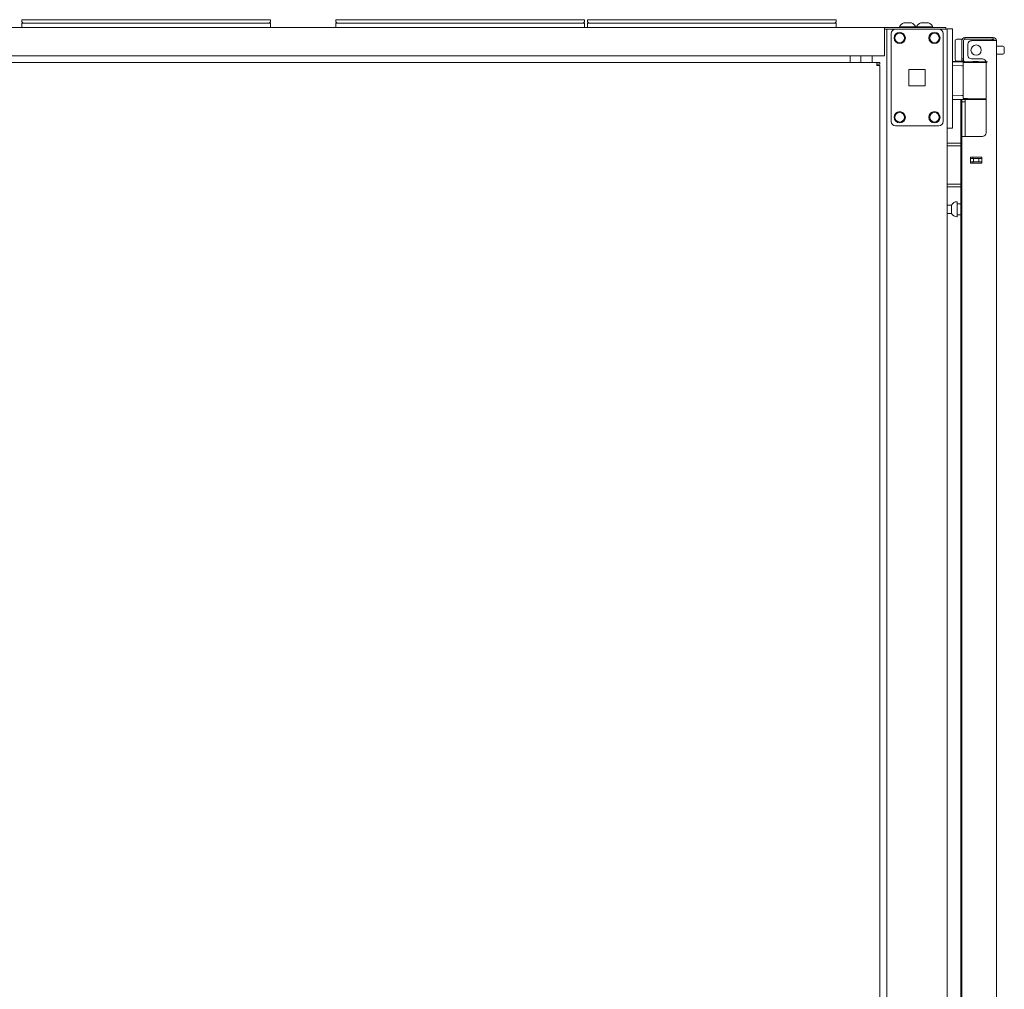
# Model space of a CAD drawing. Units: inches. Extents: x 111 to 391, y 29 to 248.
# Drawn here: x 293 to 316, y 162 to 184 of the extents above; entities that cross this region are included whole.
import ezdxf

# ---------------------------------------------------------------- set-up
doc = ezdxf.new("R2010")
doc.units = ezdxf.units.IN
doc.header["$MEASUREMENT"] = 0
doc.layers.add('1', color=7, linetype='CONTINUOUS')

msp = doc.modelspace()

# ---------------------------------------------------------------- linework, layer by layer
at = {"layer": '1', "color": 18, "linetype": 'Continuous', "lineweight": 18}
for p, q in [((293.452, 184.178), (293.457, 184.178)), ((293.452, 184.129), (293.452, 184.178)), ((293.457, 184.178), (293.472, 184.178)), ((293.472, 184.178), (299.112, 184.178)), ((299.112, 184.178), (299.126, 184.178)), ((299.126, 184.178), (299.132, 184.178)), ((299.132, 184.178), (299.132, 184.129)), ((300.617, 184.178), (300.623, 184.178)), ((300.617, 184.129), (300.617, 184.178)), ((300.623, 184.178), (300.637, 184.178)), ((300.637, 184.178), (306.277, 184.178)), ((306.277, 184.178), (306.291, 184.178)), ((306.291, 184.178), (306.297, 184.178)), ((306.297, 184.178), (306.297, 184.129)), ((306.365, 184.178), (306.371, 184.178)), ((306.365, 184.129), (306.365, 184.178)), ((306.371, 184.178), (306.385, 184.178)), ((306.385, 184.178), (312.025, 184.178)), ((312.025, 184.178), (312.039, 184.178)), ((312.039, 184.178), (312.045, 184.178)), ((312.045, 184.178), (312.045, 184.129)), ((275.146, 183.998), (313.154, 183.998)), ((293.483, 184.098), (293.452, 184.129)), ((293.452, 184.098), (293.457, 184.098)), ((293.452, 183.998), (293.452, 184.098)), ((293.457, 184.098), (293.472, 184.098)), ((299.112, 184.098), (293.472, 184.098)), ((299.132, 184.129), (299.1, 184.098)), ((299.112, 184.098), (299.126, 184.098)), ((299.126, 184.098), (299.132, 184.098)), ((299.132, 184.098), (299.132, 183.998)), ((300.648, 184.098), (300.617, 184.129)), ((300.617, 184.098), (300.623, 184.098)), ((300.617, 183.998), (300.617, 184.098)), ((300.623, 184.098), (300.637, 184.098)), ((306.277, 184.098), (300.637, 184.098)), ((306.297, 184.129), (306.266, 184.098)), ((306.277, 184.098), (306.291, 184.098)), ((306.291, 184.098), (306.297, 184.098)), ((306.297, 184.098), (306.297, 183.998)), ((306.396, 184.098), (306.365, 184.129)), ((306.365, 184.098), (306.371, 184.098)), ((306.365, 183.998), (306.365, 184.098)), ((306.371, 184.098), (306.385, 184.098)), ((312.025, 184.098), (306.385, 184.098)), ((312.045, 184.129), (312.014, 184.098)), ((312.025, 184.098), (312.039, 184.098)), ((312.039, 184.098), (312.045, 184.098)), ((312.045, 184.098), (312.045, 183.998)), ((313.154, 183.998), (314.433, 183.998)), ((313.154, 183.998), (313.154, 183.977)), ((313.154, 183.977), (313.154, 183.927)), ((313.154, 183.958), (313.231, 183.958)), ((313.207, 183.958), (313.207, 105.634)), ((313.262, 183.958), (313.231, 183.958)), ((313.301, 183.958), (313.262, 183.958)), ((313.301, 183.958), (313.399, 183.958)), ((313.399, 183.958), (314.39, 183.958)), ((313.49, 184.018), (313.49, 183.998)), ((313.526, 184.018), (313.49, 184.018)), ((313.62, 184.018), (313.526, 184.018)), ((313.633, 184.106), (313.589, 184.106)), ((313.735, 184.018), (313.62, 184.018)), ((313.722, 184.106), (313.633, 184.106)), ((313.766, 184.106), (313.722, 184.106)), ((313.829, 184.018), (313.735, 184.018)), ((313.864, 184.018), (313.829, 184.018)), ((313.864, 183.998), (313.864, 184.018)), ((313.88, 184.018), (313.88, 183.998)), ((313.916, 184.018), (313.88, 184.018)), ((314.009, 184.018), (313.916, 184.018)), ((314.023, 184.106), (313.979, 184.106)), ((314.125, 184.018), (314.009, 184.018)), ((314.111, 184.106), (314.023, 184.106)), ((314.156, 184.106), (314.111, 184.106)), ((314.218, 184.018), (314.125, 184.018)), ((314.254, 184.018), (314.218, 184.018)), ((314.254, 183.998), (314.254, 184.018)), ((314.39, 183.958), (314.488, 183.958)), ((314.433, 183.998), (314.517, 183.998)), ((314.488, 183.958), (314.555, 183.958)), ((314.517, 183.998), (314.551, 183.998)), ((314.551, 183.998), (314.551, 183.958)), ((314.555, 183.958), (314.583, 183.958)), ((314.583, 183.939), (314.583, 183.968)), ((314.583, 183.968), (314.701, 183.968)), ((314.583, 107.915), (314.583, 183.958)), ((314.583, 183.87), (314.583, 183.939)), ((314.701, 183.968), (314.701, 183.939)), ((314.701, 183.939), (314.701, 183.87)), ((313.154, 183.427), (313.154, 183.927)), ((313.301, 181.852), (313.301, 183.86)), ((314.488, 181.852), (314.488, 183.86)), ((314.583, 183.87), (314.583, 181.803)), ((314.701, 183.87), (314.701, 181.803)), ((314.918, 183.733), (314.801, 183.733)), ((314.918, 183.724), (314.918, 183.733)), ((314.918, 183.699), (314.918, 183.724)), ((314.988, 183.77), (315.044, 183.77)), ((314.988, 183.731), (314.988, 183.77)), ((315.044, 183.731), (314.988, 183.731)), ((315.044, 183.77), (315.141, 183.77)), ((315.141, 183.731), (315.044, 183.731)), ((315.141, 183.77), (315.418, 183.77)), ((315.418, 183.731), (315.141, 183.731)), ((315.418, 183.77), (315.571, 183.77)), ((315.571, 183.731), (315.418, 183.731)), ((315.571, 183.77), (315.634, 183.77)), ((315.634, 183.731), (315.571, 183.731)), ((315.634, 183.77), (315.634, 183.731)), ((314.761, 183.653), (314.761, 183.693)), ((314.761, 183.548), (314.761, 183.653)), ((314.761, 183.418), (314.761, 183.548)), ((314.918, 183.699), (314.918, 183.361)), ((314.957, 183.699), (314.957, 183.361)), ((315.055, 183.62), (315.055, 183.361)), ((315.429, 183.699), (315.134, 183.699)), ((315.567, 183.699), (315.429, 183.699)), ((315.668, 183.699), (315.567, 183.699)), ((315.705, 183.699), (315.668, 183.699)), ((315.705, 107.234), (315.705, 183.699)), ((315.856, 183.577), (315.705, 183.577)), ((315.886, 183.547), (315.886, 183.515)), ((315.886, 183.515), (315.886, 183.451)), ((313.154, 183.356), (275.146, 183.356)), ((312.366, 183.347), (312.366, 183.356)), ((312.366, 183.325), (312.366, 183.347)), ((312.366, 183.197), (312.366, 183.325)), ((312.61, 183.356), (312.61, 183.197)), ((312.865, 183.197), (312.865, 183.356)), ((313.154, 183.427), (313.154, 183.377)), ((313.154, 183.377), (313.154, 183.356)), ((314.761, 183.313), (314.761, 183.418)), ((314.761, 183.273), (314.761, 183.313)), ((314.918, 183.305), (314.918, 183.361)), ((314.918, 183.282), (314.918, 183.305)), ((314.957, 183.282), (314.918, 183.282)), ((314.918, 183.255), (314.918, 183.282)), ((314.957, 183.361), (314.957, 183.305)), ((314.957, 183.305), (314.957, 183.282)), ((314.957, 183.282), (314.957, 183.25)), ((315.134, 183.282), (315.39, 183.282)), ((315.429, 183.271), (315.45, 183.255)), ((315.705, 183.389), (315.856, 183.389)), ((315.886, 183.451), (315.886, 183.419)), ((312.978, 183.197), (292.1, 183.197)), ((313.041, 183.197), (312.978, 183.197)), ((312.978, 183.178), (312.978, 183.197)), ((312.978, 183.134), (312.978, 183.178)), ((313.041, 183.165), (312.978, 183.165)), ((312.978, 183.134), (313.022, 183.134)), ((313.022, 183.134), (313.041, 183.134)), ((313.041, 183.165), (313.041, 183.197)), ((313.041, 107.655), (313.041, 183.134)), ((313.708, 183.043), (314.082, 183.043)), ((313.708, 182.669), (313.708, 183.043)), ((314.082, 183.043), (314.082, 182.669)), ((314.973, 183.223), (314.701, 183.225)), ((314.701, 183.218), (314.923, 183.219)), ((314.918, 183.125), (314.701, 183.133)), ((314.801, 183.233), (314.918, 183.233)), ((314.894, 183.232), (314.894, 183.223)), ((314.918, 183.239), (314.918, 183.255)), ((314.918, 183.235), (314.918, 183.239)), ((314.918, 183.239), (314.959, 183.239)), ((314.918, 183.224), (314.918, 183.235)), ((314.947, 183.124), (314.918, 183.125)), ((314.923, 183.219), (314.967, 183.219)), ((314.973, 183.199), (314.947, 183.199)), ((314.947, 182.375), (314.947, 183.199)), ((314.967, 183.219), (314.991, 183.219)), ((315.048, 183.2), (314.973, 183.199)), ((314.991, 183.219), (315.062, 183.219)), ((315.16, 183.2), (315.048, 183.2)), ((315.062, 183.219), (315.167, 183.22)), ((315.292, 183.201), (315.16, 183.2)), ((315.167, 183.22), (315.292, 183.22)), ((315.292, 183.22), (315.406, 183.219)), ((315.292, 183.22), (315.292, 183.219)), ((315.292, 183.219), (315.292, 183.216)), ((315.292, 183.216), (315.292, 183.211)), ((315.292, 183.211), (315.292, 183.205)), ((315.292, 183.205), (315.292, 183.202)), ((315.292, 183.202), (315.292, 183.201)), ((315.488, 183.199), (315.292, 183.201)), ((315.406, 183.219), (315.505, 183.218)), ((315.45, 183.255), (315.463, 183.232)), ((315.461, 183.219), (315.454, 183.219)), ((315.467, 183.219), (315.461, 183.219)), ((315.463, 183.232), (315.469, 183.203)), ((315.469, 181.593), (315.469, 183.203)), ((314.082, 182.669), (313.708, 182.669)), ((314.701, 182.442), (314.918, 182.449)), ((314.918, 182.449), (314.947, 182.45)), ((314.947, 182.375), (314.973, 182.375)), ((314.973, 182.375), (315.048, 182.375)), ((315.048, 182.375), (315.16, 182.374)), ((315.16, 182.374), (315.292, 182.374)), ((315.292, 182.374), (315.469, 182.375)), ((315.292, 182.374), (315.292, 182.372)), ((315.292, 182.372), (315.292, 182.369)), ((315.292, 182.369), (315.292, 182.363)), ((315.292, 182.363), (315.292, 182.358)), ((314.923, 182.356), (314.701, 182.357)), ((314.701, 182.349), (315.292, 182.354)), ((314.894, 182.35), (314.894, 145.716)), ((314.918, 182.315), (314.918, 182.351)), ((314.918, 182.302), (314.918, 182.315)), ((314.918, 182.278), (314.918, 182.302)), ((314.918, 182.302), (314.996, 182.302)), ((314.918, 182.223), (314.918, 182.278)), ((314.918, 182.223), (314.918, 181.514)), ((314.967, 182.356), (314.923, 182.356)), ((314.991, 182.355), (314.967, 182.356)), ((315.062, 182.355), (314.991, 182.355)), ((314.996, 182.352), (314.996, 182.315)), ((314.996, 182.315), (314.996, 182.302)), ((314.996, 182.302), (314.996, 182.278)), ((314.996, 182.278), (314.996, 182.223)), ((314.996, 182.223), (314.996, 181.514)), ((315.167, 182.355), (315.062, 182.355)), ((315.292, 182.354), (315.167, 182.355)), ((315.292, 182.358), (315.292, 182.355)), ((315.469, 182.356), (315.292, 182.354)), ((315.292, 182.355), (315.292, 182.354)), ((313.399, 181.754), (314.39, 181.754)), ((314.583, 181.733), (314.583, 181.803)), ((314.583, 181.704), (314.583, 181.733)), ((314.701, 181.704), (314.583, 181.704)), ((314.701, 181.803), (314.701, 181.733)), ((314.701, 181.733), (314.701, 181.704)), ((314.958, 181.514), (314.918, 181.514)), ((314.918, 181.514), (314.918, 107.234)), ((315.055, 181.514), (314.958, 181.514)), ((315.055, 181.514), (315.39, 181.514)), ((315.452, 181.544), (315.429, 181.525)), ((315.464, 181.567), (315.452, 181.544)), ((315.469, 181.593), (315.464, 181.567)), ((314.583, 181.36), (314.617, 181.36)), ((314.617, 181.297), (314.583, 181.297)), ((314.617, 181.36), (314.66, 181.36)), ((314.66, 181.297), (314.617, 181.297)), ((314.66, 181.36), (314.707, 181.36)), ((314.707, 181.297), (314.66, 181.297)), ((314.894, 181.36), (314.707, 181.36)), ((314.894, 181.297), (314.707, 181.297)), ((315.114, 180.899), (315.114, 181.042)), ((315.114, 181.042), (315.37, 181.042)), ((315.114, 181.042), (315.37, 181.042)), ((315.114, 181.01), (315.183, 181.01)), ((315.166, 181.009), (315.166, 181.041)), ((315.183, 181.01), (315.189, 181.01)), ((315.183, 180.931), (315.183, 181.01)), ((315.189, 181.01), (315.203, 181.01)), ((315.282, 181.01), (315.203, 181.01)), ((315.282, 181.01), (315.296, 181.01)), ((315.296, 181.01), (315.301, 181.01)), ((315.301, 181.01), (315.37, 181.01)), ((315.301, 181.01), (315.301, 180.931)), ((315.37, 180.899), (315.37, 181.042)), ((315.183, 180.931), (315.114, 180.931)), ((315.114, 180.899), (315.37, 180.899)), ((315.166, 180.899), (315.166, 180.931)), ((315.189, 180.931), (315.183, 180.931)), ((315.203, 180.931), (315.189, 180.931)), ((315.282, 180.931), (315.203, 180.931)), ((315.296, 180.931), (315.282, 180.931)), ((315.301, 180.931), (315.296, 180.931)), ((315.37, 180.931), (315.301, 180.931)), ((314.583, 180.423), (314.617, 180.423)), ((314.617, 180.36), (314.583, 180.36)), ((314.617, 180.423), (314.66, 180.423)), ((314.66, 180.36), (314.617, 180.36)), ((314.66, 180.423), (314.707, 180.423)), ((314.707, 180.36), (314.66, 180.36)), ((314.894, 180.423), (314.707, 180.423)), ((314.894, 180.36), (314.707, 180.36)), ((314.683, 179.944), (314.583, 179.944)), ((314.683, 179.897), (314.683, 179.944)), ((314.683, 179.803), (314.683, 179.897)), ((314.808, 180.022), (314.802, 180.022)), ((314.808, 179.989), (314.808, 180.022)), ((314.808, 179.903), (314.808, 179.989)), ((314.894, 179.975), (314.808, 179.975)), ((314.808, 179.797), (314.808, 179.903)), ((314.583, 179.756), (314.683, 179.756)), ((314.683, 179.756), (314.683, 179.803)), ((314.802, 179.678), (314.808, 179.678)), ((314.808, 179.711), (314.808, 179.797)), ((314.808, 179.725), (314.894, 179.725)), ((314.808, 179.678), (314.808, 179.711))]:
    msp.add_line(p, q, dxfattribs=at)
for centre, radius in [((313.498, 183.762), 0.128), ((313.498, 183.762), 0.11), ((314.292, 183.762), 0.128), ((314.292, 183.762), 0.11), ((315.242, 183.483), 0.118), ((313.498, 181.951), 0.128), ((313.498, 181.951), 0.11), ((314.292, 181.951), 0.128), ((314.292, 181.951), 0.11)]:
    msp.add_circle(centre, radius, dxfattribs=at)
for centre, radius, start, end in [((313.399, 183.86), 0.0984, 90, 180), ((313.65, 183.939), 0.177, 110.0547, 153.8624), ((313.705, 183.939), 0.177, 26.1376, 69.9453), ((314.039, 183.939), 0.177, 110.0547, 153.8624), ((314.095, 183.939), 0.177, 26.1376, 69.9453), ((314.39, 183.86), 0.0984, 0, 90), ((314.801, 183.693), 0.04, 90, 180), ((314.988, 183.699), 0.0709, 90, 180), ((314.988, 183.699), 0.0315, 90, 180), ((315.595, 183.699), 0.0315, 0, 90), ((315.634, 183.699), 0.0709, 0, 90), ((315.634, 183.699), 0.0315, 0, 90), ((315.134, 183.62), 0.0787, 90, 180), ((315.856, 183.547), 0.03, 0, 90), ((314.801, 183.273), 0.04, 180, 270), ((315.134, 183.361), 0.0787, 180, 270), ((315.39, 183.203), 0.0787, 60, 90), ((315.856, 183.419), 0.03, 270, 0), ((314.967, 183.199), 0.0197, 90.25, 180), ((314.988, 183.25), 0.0315, 180, 265.7939), ((314.967, 182.375), 0.0197, 180, 269.75), ((313.399, 181.852), 0.0984, 180, 270), ((314.39, 181.852), 0.0984, 270, 0), ((315.39, 181.593), 0.0787, 270, 300), ((314.802, 179.892), 0.13, 90, 156.3737), ((314.802, 179.808), 0.13, 203.6263, 270)]:
    msp.add_arc(centre, radius, start, end, dxfattribs=at)

doc.saveas('drawing.dxf')
